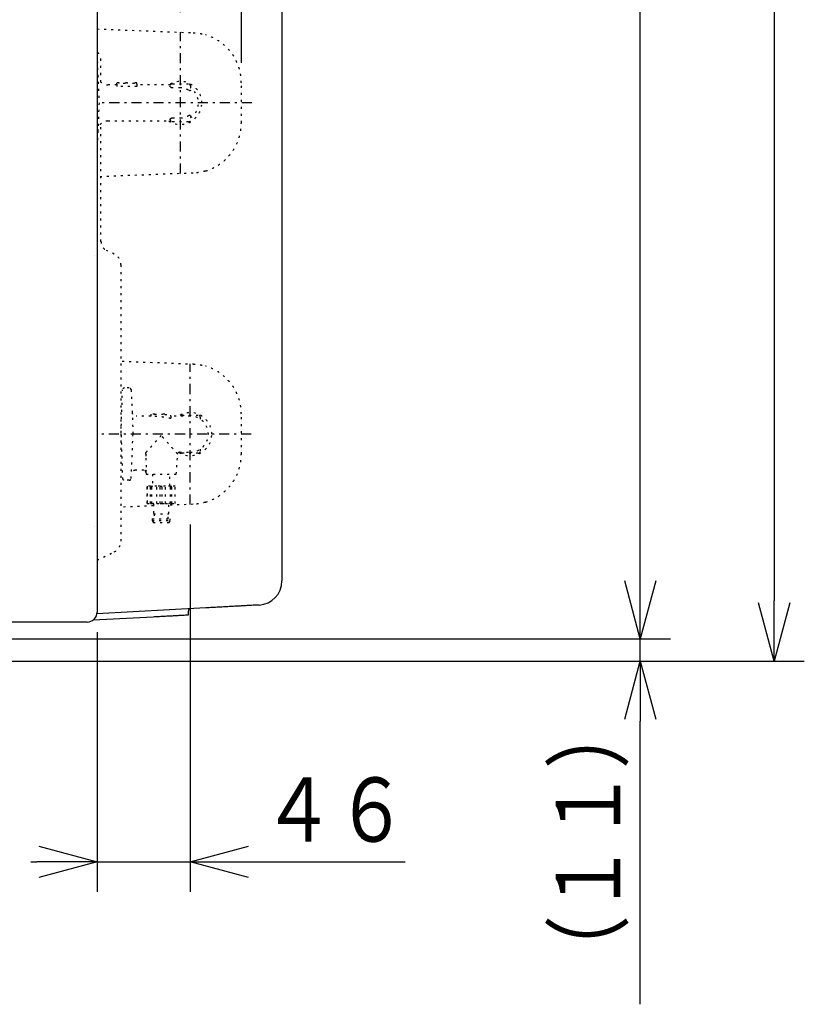
# Model space of a CAD drawing. Extents: x 0 to 423, y 0 to 297.
# Drawn here: x 155 to 194, y 109 to 158 of the extents above; entities that cross this region are included whole.
import ezdxf

# ---------------------------------------------------------------- set-up
doc = ezdxf.new("R2010")
doc.units = 0
doc.linetypes.add('DASHDOT', pattern=[1, 0.5, -0.25, 0, -0.25])
doc.linetypes.add('DOT', pattern=[0.25, 0, -0.25])
doc.layers.get('0').update_dxf_attribs({"linetype": 'CONTINUOUS'})
doc.layers.get('DEFPOINTS').update_dxf_attribs({"linetype": 'CONTINUOUS'})
doc.layers.add('DD0', color=4, linetype='CONTINUOUS')
doc.layers.add('M0', color=3, linetype='CONTINUOUS')
doc.styles.get("Standard").update_dxf_attribs({"font": 'txt', "bigfont": 'BIGFONT'})
doc.dimstyles.get("Standard").update_dxf_attribs({"dimtxt": 3.5, "dimasz": 3, "dimexe": 1.5, "dimexo": 1, "dimgap": 1, "dimtad": 3, "dimtxsty": 'STANDARD', "dimblk1": 'OPEN', "dimblk2": 'OPEN', "dimsah": 1, "dimcen": 0.09, "dimazin": 3, "dimtfac": 1, "dimtdec": 4, "dimtofl": 0, "dimtmove": 0, "dimatfit": 3, "dimtolj": 1, "dimtzin": 0})

# ---------------------------------------------------------------- blocks, each defined once
blk = doc.blocks.new('_OPEN')
at = {"color": 0}
for p, q in [((-0.965926, 0.25882), (0, 0)), ((0, 0), (-1, 0)), ((0, 0), (-0.965926, -0.25882))]:
    blk.add_line(p, q, dxfattribs=at)
blk = doc.blocks.new('*D4')
at = {"layer": 'DD0'}
for p, q in [((157.161469, 197.825928), (187.1548, 197.825928)), ((185.6548, 129.925919), (185.6548, 194.825928)), ((149.937073, 126.925919), (187.1548, 126.925919))]:
    blk.add_line(p, q, dxfattribs=at)
at = {"layer": 'DEFPOINTS'}
for p in [(156.161468, 197.825921), (148.937075, 126.925918), (185.6548, 126.925918)]:
    blk.add_point(p, dxfattribs=at)
at = {"layer": 'DD0', "xscale": 3, "yscale": 3}
for p, rotation in [((185.6548, 197.825928), 90), ((185.6548, 126.925919), 270)]:
    blk.add_blockref('_OPEN', p, dxfattribs=dict(at, rotation=rotation))
at = {"layer": 'DD0', "width": 0.833333}
blk.add_text('７０９', height=3.2, rotation=90.000003, dxfattribs=at).set_placement((184.6548, 157.842575))
blk = doc.blocks.new('*D5')
at = {"layer": 'DD0'}
for p, q in [((157.161469, 197.825928), (193.821487, 197.825928)), ((192.321487, 194.825928), (192.321487, 128.82592)), ((148.402756, 125.82592), (193.821487, 125.82592))]:
    blk.add_line(p, q, dxfattribs=at)
at = {"layer": 'DEFPOINTS'}
for p in [(156.161468, 197.825921), (192.321487, 197.825921), (147.40276, 125.825918)]:
    blk.add_point(p, dxfattribs=at)
at = {"layer": 'DD0', "xscale": 3, "yscale": 3}
for p, rotation in [((192.321487, 197.825928), 90), ((192.321487, 125.82592), 270)]:
    blk.add_blockref('_OPEN', p, dxfattribs=dict(at, rotation=rotation))
at = {"layer": 'DD0', "width": 0.833333}
blk.add_text('７２０', height=3.2, rotation=90.000003, dxfattribs=at).set_placement((191.321487, 157.292587))
blk = doc.blocks.new('*D6')
at = {"layer": 'DD0'}
for p, q in [((163.250702, 132.625305), (163.250702, 114.32592)), ((158.612762, 127.265915), (158.612762, 114.32592)), ((155.312762, 115.82592), (155.612762, 115.82592)), ((158.612762, 115.82592), (163.250702, 115.82592)), ((166.250702, 115.82592), (173.950702, 115.82592))]:
    blk.add_line(p, q, dxfattribs=at)
at = {"layer": 'DEFPOINTS'}
for p in [(163.250708, 133.62531), (158.612759, 128.265918), (158.612759, 115.82592)]:
    blk.add_point(p, dxfattribs=at)
at = {"layer": 'DD0', "xscale": 3, "yscale": 3}
blk.add_blockref('_OPEN', (158.612762, 115.82592), dxfattribs=at)
at = {"layer": 'DD0', "xscale": 3, "yscale": 3, "rotation": 180}
blk.add_blockref('_OPEN', (163.250702, 115.82592), dxfattribs=at)
at = {"layer": 'DD0', "width": 0.833333}
blk.add_text('４６', height=3.2, dxfattribs=at).set_placement((166.817367, 116.82592))
blk = doc.blocks.new('*D7')
at = {"layer": 'DD0'}
for p, q in [((162.75676, 158.146072), (162.75676, 173.105576)), ((155.312762, 171.605576), (155.612762, 171.605576)), ((158.612762, 171.605576), (162.75676, 171.605576)), ((165.75676, 171.605576), (175.212759, 171.605576))]:
    blk.add_line(p, q, dxfattribs=at)
at = {"layer": 'DEFPOINTS'}
for p in [(158.612759, 194.47592), (158.612759, 171.605576), (162.75676, 157.146076)]:
    blk.add_point(p, dxfattribs=at)
at = {"layer": 'DD0', "xscale": 3, "yscale": 3}
blk.add_blockref('_OPEN', (158.612762, 171.605576), dxfattribs=at)
at = {"layer": 'DD0', "xscale": 3, "yscale": 3, "rotation": 180}
blk.add_blockref('_OPEN', (162.75676, 171.605576), dxfattribs=at)
at = {"layer": 'DD0', "width": 0.833333}
blk.add_text('４２', height=3.2, dxfattribs=at).set_placement((168.079422, 172.605576))
blk = doc.blocks.new('*D9')
at = {"layer": 'DD0'}
for p, q in [((158.612762, 195.475922), (158.612762, 209.827118)), ((165.792755, 155.62291), (165.792755, 209.827118)), ((155.312762, 208.327118), (155.612762, 208.327118)), ((158.612762, 208.327118), (165.792755, 208.327118)), ((168.792755, 208.327118), (169.092755, 208.327118))]:
    blk.add_line(p, q, dxfattribs=at)
at = {"layer": 'DEFPOINTS'}
for p in [(158.612759, 208.327118), (158.612759, 194.47592), (165.792763, 154.622907)]:
    blk.add_point(p, dxfattribs=at)
at = {"layer": 'DD0', "xscale": 3, "yscale": 3}
blk.add_blockref('_OPEN', (158.612762, 208.327118), dxfattribs=at)
at = {"layer": 'DD0', "xscale": 3, "yscale": 3, "rotation": 180}
blk.add_blockref('_OPEN', (165.792755, 208.327118), dxfattribs=at)
at = {"layer": 'DD0', "width": 0.833333}
blk.add_text('７２', height=3.2, dxfattribs=at).set_placement((159.269424, 209.327118))
blk = doc.blocks.new('*D11')
at = {"layer": 'DD0'}
for p, q in [((185.6548, 129.925919), (185.6548, 130.225919)), ((149.937073, 126.925919), (187.1548, 126.925919)), ((185.6548, 125.82592), (185.6548, 126.925919)), ((148.402756, 125.82592), (187.1548, 125.82592)), ((185.6548, 108.72592), (185.6548, 122.82592))]:
    blk.add_line(p, q, dxfattribs=at)
at = {"layer": 'DEFPOINTS'}
for p in [(148.937075, 126.925918), (147.40276, 125.825918), (185.6548, 125.825918)]:
    blk.add_point(p, dxfattribs=at)
at = {"layer": 'DD0', "xscale": 3, "yscale": 3}
for p, rotation in [((185.6548, 126.925919), 270), ((185.6548, 125.82592), 90)]:
    blk.add_blockref('_OPEN', p, dxfattribs=dict(at, rotation=rotation))
at = {"layer": 'DD0', "width": 0.833333}
blk.add_text('（１１）', height=3.2, rotation=90.000003, dxfattribs=at).set_placement((184.6548, 109.532577))

msp = doc.modelspace()

# ---------------------------------------------------------------- linework, layer by layer
at = {"layer": 'M0'}
for p, q in [((158.612759, 194.47592), (158.612759, 128.265918)), ((167.812759, 160.444319), (167.812759, 129.813462)), ((158.422396, 127.873331), (161.401085, 128.032619)), ((164.022476, 128.473229), (158.605934, 128.183575)), ((163.16276, 128.126826), (163.16276, 128.33246)), ((158.113844, 127.765918), (144.802758, 127.765918))]:
    msp.add_line(p, q, dxfattribs=at)
at = {"layer": 'M0', "color": 114, "linetype": 'DOT'}
for p, q in [((158.612759, 157.310087), (163.391628, 157.12095)), ((165.792763, 152.628932), (165.792763, 154.622907)), ((163.391628, 150.130888), (158.802762, 149.94927)), ((159.862762, 140.760616), (163.391628, 140.62095)), ((165.792763, 136.128931), (165.792763, 138.122906)), ((161.42071, 133.552883), (159.862762, 133.491223)), ((163.391628, 133.630887), (162.180708, 133.582962))]:
    msp.add_line(p, q, dxfattribs=at)
at = {"layer": 'M0', "linetype": 'DASHDOT'}
for p, q in [((162.75676, 150.105761), (162.75676, 157.146076)), ((166.32026, 153.625918), (158.612759, 153.625918)), ((163.250708, 133.62531), (163.250708, 140.626528)), ((166.289747, 137.126918), (158.612759, 137.126918))]:
    msp.add_line(p, q, dxfattribs=at)
at = {"layer": 'M0', "color": 7, "linetype": 'DOT'}
for p, q in [((158.619086, 155.73008), (158.706758, 153.625918)), ((159.599037, 154.525919), (159.148861, 154.525919)), ((159.599037, 154.550738), (159.599037, 154.625917)), ((159.708647, 154.625917), (159.599037, 154.625917)), ((159.599037, 154.550738), (159.599037, 154.441572)), ((159.708647, 154.595859), (159.708647, 154.625917)), ((160.016025, 154.595859), (159.708647, 154.595859)), ((160.016025, 154.595859), (160.016025, 154.625917)), ((160.125635, 154.625917), (160.016025, 154.625917)), ((160.125635, 154.595859), (160.125635, 154.625917)), ((160.479347, 154.595859), (160.125635, 154.595859)), ((160.479347, 154.595859), (160.479347, 154.625917)), ((160.588957, 154.625917), (160.479347, 154.625917)), ((160.588957, 154.550738), (160.588957, 154.625917)), ((160.588957, 154.550738), (160.588957, 154.441572)), ((162.265495, 154.525919), (160.588957, 154.525919)), ((162.356759, 154.575918), (163.156761, 154.575918)), ((160.588957, 154.441572), (159.599037, 154.441572)), ((162.25676, 154.432144), (162.25676, 154.475918)), ((162.75676, 154.37425), (162.356759, 154.37425)), ((163.256759, 154.475918), (163.256759, 154.258373)), ((158.706758, 153.625918), (158.619086, 151.521755)), ((159.148861, 152.725918), (162.265495, 152.725918)), ((162.25676, 152.775917), (162.25676, 152.819692)), ((162.356759, 152.877586), (162.75676, 152.877586)), ((163.156761, 152.675919), (162.356759, 152.675919)), ((163.256759, 152.993462), (163.256759, 152.775917))]:
    msp.add_line(p, q, dxfattribs=at)
at = {"layer": 'M0', "color": 2, "linetype": 'DOT'}
for p, q in [((158.802762, 154.665063), (158.802762, 155.734781)), ((158.802762, 146.724013), (158.802762, 152.586771)), ((159.464525, 146.089912), (159.084623, 146.274107)), ((158.612759, 130.848949), (159.464525, 131.261926))]:
    msp.add_line(p, q, dxfattribs=at)
at = {"layer": 'M0', "color": 4}
for p, q in [((158.479359, 146.033711), (158.479356, 146.033717)), ((158.479356, 132.51812), (158.479359, 132.518126))]:
    msp.add_line(p, q, dxfattribs=at)
at = {"layer": 'M0', "color": 4, "linetype": 'DOT'}
for p, q in [((159.802761, 131.80181), (159.802761, 145.550028)), ((161.375708, 135.126918), (161.375708, 134.556918)), ((162.225709, 134.556918), (162.225709, 135.126918)), ((161.10071, 134.526918), (161.10071, 133.676918)), ((161.10071, 134.526918), (161.102084, 134.526918)), ((161.102084, 133.676918), (161.102084, 134.526918)), ((161.27571, 134.526918), (161.102084, 134.526918)), ((161.27571, 133.676918), (161.27571, 134.526918)), ((161.27571, 134.526918), (161.337701, 134.526918)), ((161.337701, 133.676918), (161.337701, 134.526918)), ((161.583246, 134.526918), (161.337701, 134.526918)), ((161.583246, 133.676918), (161.583246, 134.526918)), ((161.756874, 134.526918), (161.583246, 134.526918)), ((161.756874, 133.676918), (161.756874, 134.526918)), ((161.756874, 134.526918), (161.844546, 134.526918)), ((161.844546, 133.676918), (161.844546, 134.526918)), ((162.018172, 134.526918), (161.844546, 134.526918)), ((162.018172, 133.676918), (162.018172, 134.526918)), ((162.263716, 134.526918), (162.018172, 134.526918)), ((162.263716, 133.676918), (162.263716, 134.526918)), ((162.263716, 134.526918), (162.325708, 134.526918)), ((162.325708, 133.676918), (162.325708, 134.526918)), ((162.499336, 134.526918), (162.325708, 134.526918)), ((162.499336, 133.676918), (162.499336, 134.526918)), ((162.499336, 134.526918), (162.50071, 134.526918)), ((162.50071, 133.676918), (162.50071, 134.526918)), ((161.10071, 133.676918), (161.102084, 133.676918)), ((161.102084, 133.676918), (161.27571, 133.676918)), ((161.27571, 133.676918), (161.337701, 133.676918)), ((161.337701, 133.676918), (161.583246, 133.676918)), ((161.42071, 133.646918), (161.42071, 133.156918)), ((161.583246, 133.676918), (161.756874, 133.676918)), ((161.756874, 133.676918), (161.844546, 133.676918)), ((161.844546, 133.676918), (162.018172, 133.676918)), ((162.018172, 133.676918), (162.263716, 133.676918)), ((162.180708, 133.156918), (162.180708, 133.646918)), ((162.263716, 133.676918), (162.325708, 133.676918)), ((162.325708, 133.676918), (162.499336, 133.676918)), ((162.499336, 133.676918), (162.50071, 133.676918)), ((161.42071, 133.156918), (162.180708, 133.156918)), ((161.450709, 133.156918), (161.450709, 132.906918)), ((162.150709, 132.906918), (162.150709, 133.156918)), ((161.35071, 132.906918), (161.35071, 132.826918)), ((161.35071, 132.906918), (162.25071, 132.906918)), ((161.35071, 132.826918), (161.400709, 132.726918)), ((161.35071, 132.826918), (162.25071, 132.826918)), ((161.400709, 132.726918), (162.200708, 132.726918)), ((162.200708, 132.726918), (162.25071, 132.826918)), ((162.25071, 132.826918), (162.25071, 132.906918))]:
    msp.add_line(p, q, dxfattribs=at)
at = {"layer": 'M0', "color": 6, "linetype": 'DOT'}
for p, q in [((159.802761, 137.185648), (159.877656, 139.330405)), ((160.204963, 139.426917), (159.977595, 139.426917)), ((161.281405, 138.026918), (160.553072, 138.026918)), ((161.488149, 138.126918), (161.281405, 138.126918)), ((161.281405, 138.12488), (161.281405, 138.126918)), ((161.281405, 138.12488), (161.281405, 138.024653)), ((161.981747, 138.126918), (161.872137, 138.126918)), ((161.872137, 138.114601), (161.872137, 138.126918)), ((161.981747, 138.10732), (161.981747, 138.126918)), ((162.283335, 138.078675), (162.283335, 138.074797)), ((162.283335, 138.016063), (162.283335, 138.074797)), ((163.250709, 138.026918), (162.283335, 138.026918)), ((162.283335, 138.016063), (162.283335, 137.901888)), ((162.850709, 138.076918), (163.65071, 138.076918)), ((163.750709, 137.976918), (163.750709, 137.875249)), ((159.802761, 137.068187), (159.878276, 134.905676)), ((163.750709, 136.378586), (163.750709, 136.276918)), ((161.030109, 136.135074), (161.038936, 135.936226)), ((161.038936, 135.936226), (161.063723, 135.413267)), ((162.55071, 135.126918), (162.628136, 136.141581)), ((162.719674, 136.226918), (163.250709, 136.226918)), ((163.65071, 136.176918), (162.850709, 136.176918)), ((160.944898, 135.326918), (160.513941, 135.326918)), ((161.042497, 135.234526), (161.050708, 135.126918)), ((161.042497, 135.234526), (161.044363, 135.234526)), ((161.050708, 135.126918), (162.55071, 135.126918)), ((160.204963, 134.826918), (159.977595, 134.826918))]:
    msp.add_line(p, q, dxfattribs=at)
at = {"layer": 'M0', "linetype": 'DOT'}
for p in [(160.304869, 139.331262), (160.304869, 134.922574)]:
    msp.add_line(p, (160.40071, 137.126918), dxfattribs=at)
at = {"layer": 'M0', "color": 7, "linetype": 'DOT'}
for centre, radius, start, end in [((159.148858, 155.025916), 0.499998, 182.385753, 270.053955), ((162.756759, 153.625917), 1.069126, 0.0000799, 122.668188), ((162.356762, 154.475917), 0.100001, 90.001521, 179.999333), ((163.156758, 154.475917), 0.100001, 0.000667, 89.998479), ((162.756755, 153.625906), 0.748345, 57.68855, 89.999597), ((162.75676, 153.625918), 0.9, 303.74893, 416.25107), ((162.75676, 153.625918), 1.069125, 237.331692, 360.000041), ((159.148862, 152.225916), 0.500003, 89.955788, 177.613716), ((162.356759, 152.775917), 0.099999, 180.000064, 270), ((162.756762, 153.625912), 0.748326, 269.999804, 302.311655), ((163.156761, 152.775917), 0.099999, 270, 359.999936)]:
    msp.add_arc(centre, radius, start, end, dxfattribs=at)
at = {"layer": 'M0', "color": 2, "linetype": 'DOT'}
for centre, radius, start, end in [((159.202768, 145.550028), 0.599993, 359.999536, 424.134049), ((159.202767, 131.80181), 0.599994, 295.866017, 360.000399)]:
    msp.add_arc(centre, radius, start, end, dxfattribs=at)
at = {"layer": 'M0', "color": 6, "linetype": 'DOT'}
for centre, radius, start, end in [((159.977597, 139.326915), 0.100003, 90.508614, 177.998369), ((160.204962, 139.326916), 0.100001, 2.490411, 88.508814), ((160.55307, 138.226914), 0.199996, 182.488504, 270.097928), ((163.25071, 137.126918), 1.069125, 0, 122.668308), ((162.850708, 137.976919), 0.099999, 90, 150.000351), ((163.250708, 137.126918), 0.9, 270.000101, 449.999899), ((163.650709, 137.976918), 0.1, 359.999939, 449.999207), ((163.25071, 137.126918), 1.069125, 238.182007, 360.000025), ((162.72731, 136.126916), 0.100002, 93.456904, 171.900402), ((162.850708, 136.276917), 0.099999, 209.999649, 270), ((163.650708, 136.276919), 0.100001, 270.001521, 359.999333), ((159.977594, 134.926917), 0.099999, 181.999622, 270), ((160.20496, 134.926922), 0.100004, 270.001769, 357.50819), ((160.513941, 135.12692), 0.199998, 90, 177.511054), ((160.942788, 135.226918), 0.099999, 4.363338, 90)]:
    msp.add_arc(centre, radius, start, end, dxfattribs=at)
at = {"layer": 'M0', "color": 4, "linetype": 'DOT'}
for centre, radius, start, end in [((161.34571, 134.556916), 0.029998, 270, 360.003604), ((162.255707, 134.556916), 0.029998, 179.996396, 270), ((161.390706, 133.646914), 0.030003, 0.006112, 89.997445), ((162.210711, 133.646914), 0.030003, 90.002555, 179.993888)]:
    msp.add_arc(centre, radius, start, end, dxfattribs=at)
at = {"layer": 'M0'}
for centre, radius, start, end in [((166.612761, 129.81346), 1.199998, 273.060897, 360.000081), ((158.112756, 128.265919), 0.500002, 269.875328, 359.999878), ((163.262763, 128.332455), 0.100005, 93.062141, 181.738835)]:
    msp.add_arc(centre, radius, start, end, dxfattribs=at)
at = {"layer": 'M0', "color": 114, "linetype": 'DOT', "extrusion": (0, 0, -1)}
for points, knots in [([(163.391628, 157.12095), (163.461076, 157.116459), (163.530524, 157.111967), (163.599639, 157.104001), (163.668755, 157.096035), (163.737538, 157.084593), (163.805511, 157.069758), (163.873484, 157.054923), (163.940646, 157.036694), (164.007809, 157.018465)], [0, 0, 0, 0, 1, 1, 1, 2, 2, 2, 3, 3, 3, 3]), ([(165.792763, 154.622907), (165.786695, 154.753028), (165.780627, 154.883149), (165.762138, 155.011222), (165.743649, 155.139296), (165.712738, 155.26532), (165.672981, 155.387471), (165.633225, 155.509621), (165.584621, 155.627897), (165.529432, 155.739466), (165.474243, 155.851036), (165.412468, 155.955898), (165.336182, 156.063197), (165.259896, 156.170495), (165.169098, 156.280228), (165.071198, 156.379733), (164.973297, 156.479239), (164.868292, 156.568516), (164.756265, 156.649766), (164.644238, 156.731016), (164.525187, 156.804237), (164.399275, 156.864349), (164.273362, 156.924461), (164.140585, 156.971463), (164.007809, 157.018465)], [0, 0, 0, 0, 1, 1, 1, 2, 2, 2, 3, 3, 3, 4, 4, 4, 5, 5, 5, 6, 6, 6, 7, 7, 7, 8, 8, 8, 8]), ([(164.007809, 150.233372), (164.134657, 150.277968), (164.261505, 150.322565), (164.382242, 150.379107), (164.50298, 150.435649), (164.617607, 150.504137), (164.725625, 150.580298), (164.833643, 150.656459), (164.93505, 150.740295), (165.027895, 150.82929), (165.12074, 150.918285), (165.205021, 151.01244), (165.286418, 151.120511), (165.367815, 151.228582), (165.446327, 151.350571), (165.513303, 151.480786), (165.580279, 151.611), (165.635717, 151.749442), (165.677225, 151.877714), (165.718733, 152.005985), (165.746309, 152.124087), (165.763243, 152.247595), (165.780178, 152.371103), (165.78647, 152.500018), (165.792763, 152.628932)], [0, 0, 0, 0, 1, 1, 1, 2, 2, 2, 3, 3, 3, 4, 4, 4, 5, 5, 5, 6, 6, 6, 7, 7, 7, 8, 8, 8, 8]), ([(164.007809, 150.233372), (163.940646, 150.215143), (163.873484, 150.196914), (163.805511, 150.182079), (163.737538, 150.167244), (163.668755, 150.155804), (163.599639, 150.147838), (163.530524, 150.139872), (163.461076, 150.13538), (163.391628, 150.130888)], [0, 0, 0, 0, 1, 1, 1, 2, 2, 2, 3, 3, 3, 3]), ([(163.391628, 140.62095), (163.461076, 140.616459), (163.530524, 140.611966), (163.599639, 140.604), (163.668755, 140.596034), (163.737538, 140.584593), (163.805511, 140.569759), (163.873484, 140.554924), (163.940646, 140.536695), (164.007809, 140.518466)], [0, 0, 0, 0, 1, 1, 1, 2, 2, 2, 3, 3, 3, 3]), ([(165.792763, 138.122906), (165.786695, 138.253028), (165.780627, 138.38315), (165.762138, 138.511223), (165.743649, 138.639296), (165.712738, 138.76532), (165.672981, 138.88747), (165.633225, 139.00962), (165.584621, 139.127896), (165.529432, 139.239466), (165.474243, 139.351035), (165.412468, 139.455897), (165.336182, 139.563195), (165.259896, 139.670493), (165.169098, 139.780226), (165.071198, 139.879732), (164.973297, 139.979238), (164.868292, 140.068516), (164.756265, 140.149766), (164.644238, 140.231016), (164.525187, 140.304238), (164.399275, 140.36435), (164.273362, 140.424462), (164.140585, 140.471464), (164.007809, 140.518466)], [0, 0, 0, 0, 1, 1, 1, 2, 2, 2, 3, 3, 3, 4, 4, 4, 5, 5, 5, 6, 6, 6, 7, 7, 7, 8, 8, 8, 8]), ([(164.007809, 133.733372), (164.134657, 133.777968), (164.261505, 133.822565), (164.382242, 133.879106), (164.50298, 133.935648), (164.617607, 134.004136), (164.725625, 134.080298), (164.833643, 134.156459), (164.93505, 134.240296), (165.027895, 134.329291), (165.12074, 134.418286), (165.205021, 134.512441), (165.286418, 134.620512), (165.367815, 134.728582), (165.446327, 134.85057), (165.513303, 134.980785), (165.580279, 135.111), (165.635717, 135.249443), (165.677225, 135.377714), (165.718733, 135.505985), (165.746309, 135.624087), (165.763243, 135.747594), (165.780178, 135.871102), (165.78647, 136.000017), (165.792763, 136.128931)], [0, 0, 0, 0, 1, 1, 1, 2, 2, 2, 3, 3, 3, 4, 4, 4, 5, 5, 5, 6, 6, 6, 7, 7, 7, 8, 8, 8, 8]), ([(164.007809, 133.733372), (163.940646, 133.715143), (163.873484, 133.696914), (163.805511, 133.682079), (163.737538, 133.667244), (163.668755, 133.655804), (163.599639, 133.647838), (163.530524, 133.639871), (163.461076, 133.63538), (163.391628, 133.630887)], [0, 0, 0, 0, 1, 1, 1, 2, 2, 2, 3, 3, 3, 3])]:
    msp.add_open_spline(points, degree=3, knots=knots, dxfattribs=at)
at = {"layer": 'M0', "color": 2, "linetype": 'DOT', "extrusion": (0, 0, -1)}
for points, knots in [([(158.802762, 155.734873), (158.798231, 155.790881), (158.793699, 155.846888), (158.779421, 155.900592), (158.765142, 155.954296), (158.741115, 156.005696), (158.711218, 156.053419), (158.683548, 156.097587), (158.650848, 156.138603), (158.612759, 156.173229)], [0, 0, 0, 0, 1, 1, 1, 2, 2, 2, 3, 3, 3, 3]), ([(158.802762, 146.724013), (158.810443, 146.662919), (158.818124, 146.601825), (158.831989, 146.555567), (158.845854, 146.50931), (158.865904, 146.477887), (158.884176, 146.450194), (158.902448, 146.4225), (158.918942, 146.398535), (158.950906, 146.368771), (158.982871, 146.339006), (159.030306, 146.303442), (159.064176, 146.284608), (159.072211, 146.28014), (159.079482, 146.276613), (159.084021, 146.2744), (159.084226, 146.274301), (159.084424, 146.274204), (159.084623, 146.274107)], [0, 0, 0, 0, 1, 1, 1, 2, 2, 2, 3, 3, 3, 4, 4, 4, 5, 5, 5, 6, 6, 6, 6])]:
    msp.add_open_spline(points, degree=3, knots=knots, dxfattribs=at)
at = {"layer": 'M0', "color": 7, "linetype": 'DOT', "extrusion": (0, 0, -1)}
for points, knots in [([(158.612759, 155.881937), (158.613055, 155.874815), (158.613381, 155.867016), (158.61373, 155.858638), (158.614102, 155.849727), (158.6145, 155.840158), (158.614919, 155.830082), (158.615339, 155.820005), (158.615781, 155.809419), (158.616237, 155.798485), (158.616693, 155.787552), (158.617163, 155.77627), (158.61764, 155.764812), (158.618118, 155.753353), (158.618602, 155.741716), (158.619086, 155.73008)], [0, 0, 0, 0, 1, 1, 1, 2, 2, 2, 3, 3, 3, 4, 4, 4, 5, 5, 5, 5]), ([(162.356759, 154.37425), (162.346784, 154.37485), (162.336808, 154.37545), (162.327514, 154.377153), (162.31822, 154.378856), (162.309608, 154.38166), (162.301675, 154.385039), (162.293743, 154.388417), (162.286489, 154.392369), (162.279789, 154.397185), (162.273088, 154.402), (162.26694, 154.407678), (162.263195, 154.413649), (162.259449, 154.419619), (162.258104, 154.425882), (162.25676, 154.432144)], [0, 0, 0, 0, 1, 1, 1, 2, 2, 2, 3, 3, 3, 4, 4, 4, 5, 5, 5, 5]), ([(163.256759, 154.258373), (163.255684, 154.2524), (163.254608, 154.246427), (163.252197, 154.242165), (163.249785, 154.237903), (163.246038, 154.23535), (163.240842, 154.233725), (163.235646, 154.2321), (163.229002, 154.231401), (163.222397, 154.231835), (163.215792, 154.232269), (163.209226, 154.233835), (163.202039, 154.236203), (163.194852, 154.238571), (163.187045, 154.241739), (163.179395, 154.245568), (163.171746, 154.249397), (163.164253, 154.253885), (163.156761, 154.258373)], [0, 0, 0, 0, 1, 1, 1, 2, 2, 2, 3, 3, 3, 4, 4, 4, 5, 5, 5, 6, 6, 6, 6]), ([(163.156761, 152.993462), (163.167183, 152.999435), (163.177606, 153.005408), (163.18662, 153.00967), (163.195633, 153.013933), (163.203239, 153.016487), (163.210894, 153.018112), (163.218548, 153.019737), (163.226253, 153.020435), (163.232202, 153.020001), (163.238151, 153.019567), (163.242346, 153.018002), (163.245923, 153.015634), (163.2495, 153.013266), (163.252461, 153.010096), (163.254164, 153.006267), (163.255866, 153.002438), (163.256313, 152.99795), (163.256759, 152.993462)], [0, 0, 0, 0, 1, 1, 1, 2, 2, 2, 3, 3, 3, 4, 4, 4, 5, 5, 5, 6, 6, 6, 6]), ([(162.25676, 152.819692), (162.258186, 152.826164), (162.259612, 152.832636), (162.263823, 152.839088), (162.268035, 152.845539), (162.275031, 152.851971), (162.284301, 152.857728), (162.29357, 152.863484), (162.305112, 152.868566), (162.315778, 152.871791), (162.326443, 152.875017), (162.336232, 152.876386), (162.343631, 152.877008), (162.348778, 152.877441), (162.352768, 152.877514), (162.356759, 152.877586)], [0, 0, 0, 0, 1, 1, 1, 2, 2, 2, 3, 3, 3, 4, 4, 4, 5, 5, 5, 5]), ([(158.619086, 151.521755), (158.618541, 151.508665), (158.617997, 151.495575), (158.617462, 151.482736), (158.616926, 151.469898), (158.616401, 151.457313), (158.615897, 151.445218), (158.615393, 151.433124), (158.614911, 151.421522), (158.614457, 151.41064), (158.614004, 151.399758), (158.61358, 151.389596), (158.613194, 151.380334), (158.613043, 151.376714), (158.612898, 151.373231), (158.612759, 151.369898)], [0, 0, 0, 0, 1, 1, 1, 2, 2, 2, 3, 3, 3, 4, 4, 4, 5, 5, 5, 5])]:
    msp.add_open_spline(points, degree=3, knots=knots, dxfattribs=at)
at = {"layer": 'M0', "color": 6, "linetype": 'DOT', "extrusion": (0, 0, -1)}
for points, knots in [([(162.283335, 137.901888), (162.179342, 137.923546), (162.075348, 137.945205), (161.966802, 137.962963), (161.858255, 137.980721), (161.745155, 137.99458), (161.630163, 138.004211), (161.515172, 138.013843), (161.398288, 138.019248), (161.281405, 138.024653)], [0, 0, 0, 0, 1, 1, 1, 2, 2, 2, 3, 3, 3, 3]), ([(161.472524, 138.126901), (161.517075, 138.126746), (161.561626, 138.126592), (161.60614, 138.125929), (161.650654, 138.125267), (161.695131, 138.124098), (161.739458, 138.122424), (161.783784, 138.12075), (161.827961, 138.118573), (161.872137, 138.116395)], [0, 0, 0, 0, 1, 1, 1, 2, 2, 2, 3, 3, 3, 3]), ([(161.981747, 138.109612), (162.015665, 138.106856), (162.049583, 138.104099), (162.083317, 138.101), (162.11705, 138.097901), (162.1506, 138.09446), (162.183906, 138.090682), (162.217211, 138.086904), (162.250273, 138.082789), (162.283335, 138.078675)], [0, 0, 0, 0, 1, 1, 1, 2, 2, 2, 3, 3, 3, 3]), ([(161.80071, 137.05844), (161.800266, 137.057947), (161.799822, 137.057455), (161.799372, 137.056956), (161.781026, 137.036618), (161.752733, 137.005276), (161.717553, 136.966239), (161.668847, 136.912193), (161.606939, 136.843399), (161.54787, 136.777634), (161.488801, 136.711869), (161.432571, 136.649134), (161.384941, 136.595928), (161.337311, 136.542722), (161.298283, 136.499044), (161.259545, 136.455646), (161.220807, 136.412248), (161.18236, 136.36913), (161.14688, 136.32928), (161.1114, 136.289431), (161.078886, 136.252851), (161.046372, 136.21627)], [0, 0, 0, 0, 1, 1, 1, 2, 2, 2, 3, 3, 3, 4, 4, 4, 5, 5, 5, 6, 6, 6, 7, 7, 7, 7]), ([(162.620849, 136.142138), (162.620883, 136.142098), (162.620917, 136.142059), (162.620951, 136.142021), (162.632042, 136.129257), (162.599427, 136.166204), (162.570045, 136.199383), (162.5228, 136.252734), (162.483909, 136.296343), (162.44712, 136.337612), (162.41033, 136.37888), (162.375641, 136.417809), (162.339876, 136.457886), (162.304111, 136.497964), (162.26727, 136.539191), (162.218285, 136.593908), (162.169301, 136.648625), (162.108174, 136.716833), (162.042625, 136.789796), (161.977076, 136.86276), (161.907105, 136.940478), (161.854837, 136.998442), (161.832826, 137.022851), (161.813955, 137.043757), (161.802048, 137.056956), (161.801596, 137.057458), (161.801153, 137.057949), (161.80071, 137.05844)], [0, 0, 0, 0, 1, 1, 1, 2, 2, 2, 3, 3, 3, 4, 4, 4, 5, 5, 5, 6, 6, 6, 7, 7, 7, 8, 8, 8, 9, 9, 9, 9]), ([(161.030109, 136.135074), (161.029885, 136.141541), (161.029662, 136.148008), (161.030022, 136.156395), (161.030383, 136.164783), (161.031328, 136.175089), (161.032967, 136.1839), (161.034605, 136.19271), (161.036939, 136.200022), (161.039481, 136.205368), (161.041674, 136.209977), (161.044023, 136.213123), (161.046372, 136.21627)], [0, 0, 0, 0, 1, 1, 1, 2, 2, 2, 3, 3, 3, 4, 4, 4, 4]), ([(161.044363, 135.234526), (161.045055, 135.235144), (161.045747, 135.235761), (161.046375, 135.236528), (161.049578, 135.240441), (161.051099, 135.248251), (161.052854, 135.257263), (161.055023, 135.268408), (161.057549, 135.281393), (161.059655, 135.296983), (161.06176, 135.312572), (161.063445, 135.330767), (161.064053, 135.350582), (161.064662, 135.370396), (161.064192, 135.391832), (161.063723, 135.413267)], [0, 0, 0, 0, 1, 1, 1, 2, 2, 2, 3, 3, 3, 4, 4, 4, 5, 5, 5, 5])]:
    msp.add_open_spline(points, degree=3, knots=knots, dxfattribs=at)
at = {"layer": 'M0', "extrusion": (0, 0, -1)}
for points, knots in [([(166.676838, 128.615174), (166.670889, 128.614856), (166.66494, 128.614537), (166.657753, 128.614153), (166.643443, 128.613388), (166.624228, 128.61236), (166.600753, 128.611105), (166.574907, 128.609723), (166.543898, 128.608065), (166.506619, 128.606071), (166.46934, 128.604078), (166.425794, 128.601749), (166.37663, 128.59912), (166.327466, 128.596491), (166.272687, 128.593561), (166.212565, 128.590346), (166.152444, 128.587131), (166.086983, 128.583631), (166.016654, 128.57987), (165.946324, 128.576109), (165.871127, 128.572088), (165.791569, 128.567833), (165.71201, 128.563579), (165.628091, 128.559091), (165.540383, 128.554401), (165.452675, 128.54971), (165.361178, 128.544817), (165.266518, 128.539755), (165.171857, 128.534693), (165.074032, 128.529462), (164.973704, 128.524097), (164.873375, 128.518732), (164.770544, 128.513233), (164.665938, 128.507639), (164.561332, 128.502045), (164.454953, 128.496356), (164.347414, 128.490606), (164.239874, 128.484855), (164.131175, 128.479042), (164.022476, 128.473229)], [0, 0, 0, 0, 1, 1, 1, 2, 2, 2, 3, 3, 3, 4, 4, 4, 5, 5, 5, 6, 6, 6, 7, 7, 7, 8, 8, 8, 9, 9, 9, 10, 10, 10, 11, 11, 11, 12, 12, 12, 13, 13, 13, 13]), ([(161.401085, 128.032619), (161.486206, 128.037171), (161.571328, 128.041723), (161.655278, 128.046212), (161.739227, 128.050702), (161.822005, 128.055128), (161.902914, 128.059455), (161.983823, 128.063782), (162.062865, 128.068008), (162.139255, 128.072094), (162.215646, 128.076179), (162.289387, 128.080122), (162.359778, 128.083886), (162.430168, 128.08765), (162.497209, 128.091235), (162.560261, 128.094607), (162.623313, 128.097979), (162.682377, 128.101137), (162.736867, 128.104051), (162.791356, 128.106965), (162.841271, 128.109634), (162.886215, 128.112038), (162.931158, 128.114441), (162.971131, 128.116579), (163.005445, 128.118414), (163.039759, 128.120249), (163.068416, 128.121781), (163.09228, 128.123057), (163.114035, 128.124221), (163.131808, 128.125171), (163.145054, 128.12588), (163.15172, 128.126236), (163.15724, 128.126531), (163.16276, 128.126826)], [0, 0, 0, 0, 1, 1, 1, 2, 2, 2, 3, 3, 3, 4, 4, 4, 5, 5, 5, 6, 6, 6, 7, 7, 7, 8, 8, 8, 9, 9, 9, 10, 10, 10, 11, 11, 11, 11])]:
    msp.add_open_spline(points, degree=3, knots=knots, dxfattribs=at)

# ---------------------------------------------------------------- dimensions: what is measured, and where the dimension line sits
at = {"layer": 'DD0'}
for base, p1, p2, picture, middle in [((158.612759, 208.327118), (165.792763, 154.622907), (158.612759, 194.47592), '*D9', (162.202761, 208.327118)), ((158.612759, 171.605576), (162.75676, 157.146076), (158.612759, 194.47592), '*D7', (160.684759, 171.605576)), ((158.612759, 115.82592), (163.250708, 133.62531), (158.612759, 128.265918), '*D6', (160.931733, 115.82592))]:
    dim = msp.add_linear_dim(base=base, p1=p1, p2=p2, dimstyle='STANDARD', dxfattribs=at)
    dim.commit()
    dim.dimension.update_dxf_attribs({"geometry": picture, "text_midpoint": middle})
for base, p1, p2, picture, middle in [((192.321487, 197.825921), (147.40276, 125.825918), (156.161468, 197.825921), '*D5', (192.321487, 161.82592)), ((185.6548, 126.925918), (156.161468, 197.825921), (148.937075, 126.925918), '*D4', (185.6548, 162.37592)), ((185.6548, 125.825918), (148.937075, 126.925918), (147.40276, 125.825918), '*D11', (185.6548, 126.375918))]:
    dim = msp.add_linear_dim(base=base, p1=p1, p2=p2, angle=90, dimstyle='STANDARD', dxfattribs=at)
    dim.commit()
    dim.dimension.update_dxf_attribs({"geometry": picture, "text_midpoint": middle})

doc.saveas('drawing.dxf')
